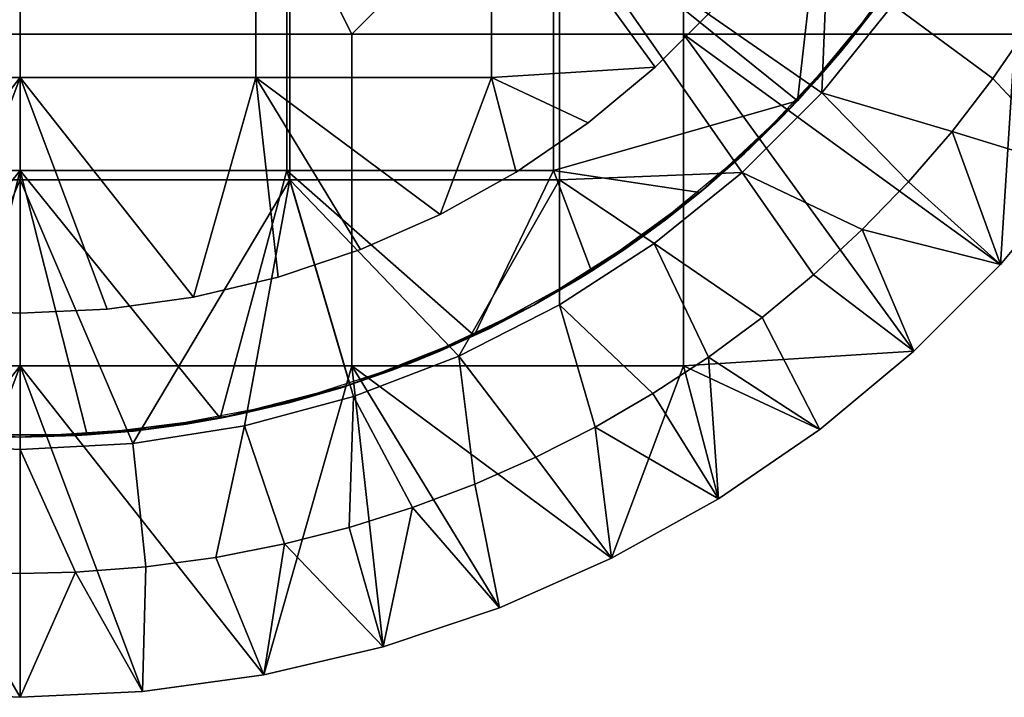
# Model space of a CAD drawing. Extents: x -2.7 to 21.5, y -2.7 to 8.1.
# Drawn here: x 0 to 2, y -2.7 to -1.3 of the extents above; entities that cross this region are included whole.
import ezdxf

# ---------------------------------------------------------------- set-up
doc = ezdxf.new("R2010")
doc.units = 0
doc.layers.add('CHROME_1', color=7, linetype='CONTINUOUS')

msp = doc.modelspace()

# ---------------------------------------------------------------- linework, layer by layer
at = {"layer": 'CHROME_1'}
for points in [[(-0.6687, -1.3375), (0, 0), (-1.3375, -0.6687)], [(0, -1.3375), (0, 0), (-0.6687, -1.3375)], [(0, -1.3375), (0.6687, -1.3375), (0, 0)], [(1.3375, -0.6687), (0, 0), (0.6687, -1.3375)], [(1.3375, -1.3375), (1.3375, -0.6687), (0.6687, -1.3375)], [(1.3375, -0.6687), (1.3375, -1.3375), (2.0062, -1.3375), (2.0062, -0.6687)], [(0, -1.425, 10.67), (-0.475, -1.425, 10.67), (-0.475, -0.95, 10.67), (0, -0.95, 10.67)], [(0.475, -1.425, 10.67), (0, -1.425, 10.67), (0, -0.95, 10.67), (0.475, -0.95, 10.67)], [(0.95, -1.425, 10.67), (0.475, -1.425, 10.67), (0.475, -0.95, 10.67), (0.95, -0.95, 10.67)], [(0.95, -1.425, 10.67), (0.95, -0.95, 10.67), (1.28, -1.4041, 10.67)], [(1.28, -1.4041, 10.67), (0.95, -0.95, 10.67), (1.4041, -1.28, 10.67)], [(0, -1.0875, 0.62), (0, -1.6313, 0.62), (-0.5437, -1.6313, 0.62), (-0.5437, -1.0875, 0.62)], [(0, -1.6125, 10.42), (-0.5375, -1.6125, 10.42), (-0.5375, -1.075, 10.42), (0, -1.075, 10.42)], [(0.5375, -1.6125, 10.42), (0, -1.6125, 10.42), (0, -1.075, 10.42), (0.5375, -1.075, 10.42)], [(0.5437, -1.0875, 0.62), (0.5437, -1.6313, 0.62), (0, -1.6313, 0.62), (0, -1.0875, 0.62)], [(1.075, -1.6125, 10.42), (0.5375, -1.6125, 10.42), (0.5375, -1.075, 10.42), (1.075, -1.075, 10.42)], [(1.0875, -1.0875, 0.62), (1.0875, -1.6313, 0.62), (0.5437, -1.6313, 0.62), (0.5437, -1.0875, 0.62)], [(1.075, -1.6125, 10.42), (1.075, -1.075, 10.42), (1.5673, -1.4718, 10.42)], [(1.6125, -1.075, 10.42), (1.5673, -1.4718, 10.42), (1.075, -1.075, 10.42)], [(1.0875, -1.0875, 0.62), (1.6313, -1.0875, 0.62), (1.6163, -1.4554, 0.62)], [(1.0875, -1.0875, 0.62), (1.6163, -1.4554, 0.62), (1.4554, -1.6163, 0.62)], [(1.0875, -1.6313, 0.62), (1.0875, -1.0875, 0.62), (1.4554, -1.6163, 0.62)], [(1.6125, -1.075, 10.42), (1.7394, -1.2637, 10.42), (1.5673, -1.4718, 10.42)], [(1.6163, -1.4554, 0.62), (1.6313, -1.0875, 0.62), (1.7596, -1.2784, 0.62)], [(2.0368, -1.3161, 0.31), (1.9608, -1.4269, 0.31), (1.7596, -1.2784, 0.62), (1.8836, -1.0875, 0.62)], [(2.1065, -1.2014, 0.31), (2.0368, -1.3161, 0.31), (1.8836, -1.0875, 0.62)], [(1.6737, -1.3495, 1.2325), (1.7965, -1.1812, 1.2325), (1.8153, -1.152, 0.62), (1.6566, -1.3705, 0.62)], [(1.7965, -1.1812, 1.845), (1.6737, -1.3495, 1.845), (1.6737, -1.3495, 3.07), (1.7965, -1.1812, 3.07)], [(1.7965, -1.1812, 3.07), (1.6737, -1.3495, 3.07), (1.6737, -1.3495, 4.295), (1.7965, -1.1812, 4.295)], [(1.7965, -1.1812, 4.295), (1.6737, -1.3495, 4.295), (1.6737, -1.3495, 5.52), (1.7965, -1.1812, 5.52)], [(1.7965, -1.1812, 5.52), (1.6737, -1.3495, 5.52), (1.6737, -1.3495, 6.745), (1.7965, -1.1812, 6.745)], [(1.7965, -1.1812, 6.745), (1.6737, -1.3495, 6.745), (1.6737, -1.3495, 7.97), (1.7965, -1.1812, 7.97)], [(1.7371, -1.2669, 9.195), (1.7965, -1.1812, 7.97), (1.6737, -1.3495, 7.97)], [(1.6737, -1.3495, 1.2325), (1.6737, -1.3495, 1.845), (1.7965, -1.1812, 1.845), (1.7965, -1.1812, 1.2325)], [(1.5673, -1.4718, 10.42), (1.7394, -1.2637, 10.42), (1.6737, -1.3495, 9.8075)], [(1.6737, -1.3495, 9.8075), (1.7394, -1.2637, 10.42), (1.7371, -1.2669, 9.8075)], [(1.6737, -1.3495, 7.97), (1.6737, -1.3495, 9.195), (1.7371, -1.2669, 9.195)], [(1.7371, -1.2669, 9.195), (1.6737, -1.3495, 9.195), (1.6737, -1.3495, 9.8075), (1.7371, -1.2669, 9.8075)], [(1.4041, -1.28, 10.67), (1.4041, -1.28, 10.42), (1.28, -1.4041, 10.42), (1.28, -1.4041, 10.67)], [(1.9608, -1.4269, 0.31), (1.8788, -1.5333, 0.31), (1.6163, -1.4554, 0.62), (1.7596, -1.2784, 0.62)], [(2.2743, -1.4082), (2.1347, -1.612), (1.9608, -1.4269, 0.31), (2.0368, -1.3161, 0.31)], [(-0.6687, -1.3375), (-0.6687, -2.0062), (0, -2.0062), (0, -1.3375)], [(0, -1.3375), (0, -2.0062), (0.6687, -2.0062), (0.6687, -1.3375)], [(0.6687, -1.3375), (0.6687, -2.0062), (1.3375, -2.0062), (1.3375, -1.3375)], [(1.3375, -1.3375), (1.3375, -2.0062), (1.8021, -1.9768)], [(1.3375, -1.3375), (1.8021, -1.9768), (1.9768, -1.8021)], [(1.3375, -1.3375), (1.9768, -1.8021), (2.0062, -1.3375)], [(1.6063, -1.429, 1.845), (1.5352, -1.5052, 3.07), (1.6737, -1.3495, 3.07)], [(1.6737, -1.3495, 3.07), (1.5352, -1.5052, 3.07), (1.5352, -1.5052, 4.295), (1.6737, -1.3495, 4.295)], [(1.6737, -1.3495, 4.295), (1.5352, -1.5052, 4.295), (1.5352, -1.5052, 5.52), (1.6737, -1.3495, 5.52)], [(1.6737, -1.3495, 5.52), (1.5352, -1.5052, 5.52), (1.5352, -1.5052, 6.745), (1.6737, -1.3495, 6.745)], [(1.6737, -1.3495, 6.745), (1.5352, -1.5052, 6.745), (1.5352, -1.5052, 7.97), (1.6737, -1.3495, 7.97)], [(1.6063, -1.429, 9.195), (1.6737, -1.3495, 7.97), (1.5352, -1.5052, 7.97)], [(1.5673, -1.4718, 10.42), (1.6737, -1.3495, 9.8075), (1.6063, -1.429, 9.8075)], [(1.6737, -1.3495, 1.2325), (1.6063, -1.429, 1.2325), (1.6063, -1.429, 1.845), (1.6737, -1.3495, 1.845)], [(1.6737, -1.3495, 3.07), (1.6737, -1.3495, 1.845), (1.6063, -1.429, 1.845)], [(1.6063, -1.429, 9.195), (1.6737, -1.3495, 9.195), (1.6737, -1.3495, 7.97)], [(1.6737, -1.3495, 9.195), (1.6063, -1.429, 9.195), (1.6063, -1.429, 9.8075), (1.6737, -1.3495, 9.8075)], [(1.6063, -1.429, 1.2325), (1.6737, -1.3495, 1.2325), (1.6566, -1.3705, 0.62)], [(1.9768, -1.8021), (2.1347, -1.612), (2.0062, -1.3375)], [(1.5352, -1.5052, 1.2325), (1.6063, -1.429, 1.2325), (1.6566, -1.3705, 0.62), (1.4718, -1.5673, 0.62)], [(1.28, -1.4041, 10.67), (1.145, -1.5162, 10.67), (0.95, -1.425, 10.67)], [(1.28, -1.4041, 10.67), (1.28, -1.4041, 10.42), (1.145, -1.5162, 10.42), (1.145, -1.5162, 10.67)], [(0, -1.425, 10.67), (-0.3491, -1.8676, 10.67), (-0.475, -1.425, 10.67)], [(-0.3491, -1.8676, 10.67), (0, -1.425, 10.67), (-0.1753, -1.8919, 10.67)], [(0, -1.425, 10.67), (0, -1.9, 10.67), (-0.1753, -1.8919, 10.67)], [(0.1753, -1.8919, 10.67), (0, -1.9, 10.67), (0, -1.425, 10.67)], [(0.3491, -1.8676, 10.67), (0, -1.425, 10.67), (0.475, -1.425, 10.67)], [(0.1753, -1.8919, 10.67), (0, -1.425, 10.67), (0.3491, -1.8676, 10.67)], [(0.3491, -1.8676, 10.67), (0.475, -1.425, 10.67), (0.52, -1.8275, 10.67)], [(0.52, -1.8275, 10.67), (0.475, -1.425, 10.67), (0.6864, -1.7717, 10.67)], [(0.475, -1.425, 10.67), (0.8469, -1.7008, 10.67), (0.6864, -1.7717, 10.67)], [(0.8469, -1.7008, 10.67), (0.475, -1.425, 10.67), (0.95, -1.425, 10.67)], [(1.0002, -1.6154, 10.67), (0.8469, -1.7008, 10.67), (0.95, -1.425, 10.67)], [(0.95, -1.425, 10.67), (1.145, -1.5162, 10.67), (1.0002, -1.6154, 10.67)], [(1.6063, -1.429, 1.2325), (1.5352, -1.5052, 1.2325), (1.5352, -1.5052, 1.845), (1.6063, -1.429, 1.845)], [(1.6063, -1.429, 1.845), (1.5352, -1.5052, 1.845), (1.5352, -1.5052, 3.07)], [(1.5352, -1.5052, 7.97), (1.5352, -1.5052, 9.195), (1.6063, -1.429, 9.195)], [(1.6063, -1.429, 9.195), (1.5352, -1.5052, 9.195), (1.5352, -1.5052, 9.8075), (1.6063, -1.429, 9.8075)], [(1.6063, -1.429, 9.8075), (1.5352, -1.5052, 9.8075), (1.5673, -1.4718, 10.42)], [(1.8788, -1.5333, 0.31), (1.9608, -1.4269, 0.31), (2.1347, -1.612)], [(1.791, -1.6349, 0.31), (1.6977, -1.7316, 0.31), (1.4554, -1.6163, 0.62), (1.6163, -1.4554, 0.62)], [(1.6163, -1.4554, 0.62), (1.8788, -1.5333, 0.31), (1.791, -1.6349, 0.31)], [(1.3705, -1.6566, 10.42), (1.075, -1.6125, 10.42), (1.5673, -1.4718, 10.42)], [(1.3705, -1.6566, 10.42), (1.5673, -1.4718, 10.42), (1.5352, -1.5052, 9.8075), (1.3823, -1.6467, 9.8075)], [(1.4605, -1.5778, 1.845), (1.3823, -1.6467, 3.07), (1.5352, -1.5052, 3.07)], [(1.5352, -1.5052, 3.07), (1.3823, -1.6467, 3.07), (1.3823, -1.6467, 4.295), (1.5352, -1.5052, 4.295)], [(1.5352, -1.5052, 4.295), (1.3823, -1.6467, 4.295), (1.3823, -1.6467, 5.52), (1.5352, -1.5052, 5.52)], [(1.5352, -1.5052, 5.52), (1.3823, -1.6467, 5.52), (1.3823, -1.6467, 6.745), (1.5352, -1.5052, 6.745)], [(1.5352, -1.5052, 6.745), (1.3823, -1.6467, 6.745), (1.3823, -1.6467, 7.97), (1.5352, -1.5052, 7.97)], [(1.5352, -1.5052, 7.97), (1.3823, -1.6467, 7.97), (1.3823, -1.6467, 9.195), (1.5352, -1.5052, 9.195)], [(1.3823, -1.6467, 9.195), (1.3823, -1.6467, 9.8075), (1.5352, -1.5052, 9.8075), (1.5352, -1.5052, 9.195)], [(1.5352, -1.5052, 1.2325), (1.4605, -1.5778, 1.2325), (1.4605, -1.5778, 1.845), (1.5352, -1.5052, 1.845)], [(1.5352, -1.5052, 3.07), (1.5352, -1.5052, 1.845), (1.4605, -1.5778, 1.845)], [(1.4605, -1.5778, 1.2325), (1.5352, -1.5052, 1.2325), (1.4718, -1.5673, 0.62)], [(1.145, -1.5162, 10.67), (1.145, -1.5162, 10.42), (1.0002, -1.6154, 10.42), (1.0002, -1.6154, 10.67)], [(1.791, -1.6349, 0.31), (1.8788, -1.5333, 0.31), (1.9768, -1.8021)], [(1.9768, -1.8021), (1.8788, -1.5333, 0.31), (2.1347, -1.612)], [(1.2637, -1.7394, 0.62), (1.3823, -1.6467, 1.2325), (1.4718, -1.5673, 0.62)], [(1.3823, -1.6467, 1.2325), (1.4605, -1.5778, 1.2325), (1.4718, -1.5673, 0.62)], [(1.4605, -1.5778, 1.2325), (1.3823, -1.6467, 1.2325), (1.3823, -1.6467, 1.845), (1.4605, -1.5778, 1.845)], [(1.4605, -1.5778, 1.845), (1.3823, -1.6467, 1.845), (1.3823, -1.6467, 3.07)], [(0, -1.6125, 10.42), (-0.4029, -2.1119, 10.42), (-0.5375, -1.6125, 10.42)], [(-0.4029, -2.1119, 10.42), (0, -1.6125, 10.42), (-0.135, -2.1458, 10.42)], [(0, -1.6125, 10.42), (0.135, -2.1458, 10.42), (-0.135, -2.1458, 10.42)], [(0.135, -2.1458, 10.42), (0, -1.6125, 10.42), (0.4029, -2.1119, 10.42)], [(0.4029, -2.1119, 10.42), (0, -1.6125, 10.42), (0.5375, -1.6125, 10.42)], [(0.6644, -2.0448, 10.42), (0.4029, -2.1119, 10.42), (0.5375, -1.6125, 10.42)], [(0.5375, -1.6125, 10.42), (0.9154, -1.9454, 10.42), (0.6644, -2.0448, 10.42)], [(0.5375, -1.6125, 10.42), (1.075, -1.6125, 10.42), (0.9154, -1.9454, 10.42)], [(1.0002, -1.6154, 10.42), (0.8469, -1.7008, 10.42), (0.8469, -1.7008, 10.67), (1.0002, -1.6154, 10.67)], [(1.075, -1.6125, 10.42), (1.152, -1.8153, 10.42), (0.9154, -1.9454, 10.42)], [(1.075, -1.6125, 10.42), (1.3705, -1.6566, 10.42), (1.152, -1.8153, 10.42)], [(1.0875, -1.6313, 0.62), (1.4554, -1.6163, 0.62), (1.2784, -1.7596, 0.62)], [(1.5992, -1.8229, 0.31), (1.4959, -1.9087, 0.31), (1.2784, -1.7596, 0.62), (1.4554, -1.6163, 0.62)], [(1.4554, -1.6163, 0.62), (1.6977, -1.7316, 0.31), (1.5992, -1.8229, 0.31)], [(-0.5437, -1.6313, 0.62), (0, -1.6313, 0.62), (-0.2273, -2.1631, 0.62)], [(0, -2.175, 0.62), (-0.2273, -2.1631, 0.62), (0, -1.6313, 0.62)], [(0, -2.175, 0.62), (0, -1.6313, 0.62), (0.2273, -2.1631, 0.62)], [(0.2273, -2.1631, 0.62), (0, -1.6313, 0.62), (0.5437, -1.6313, 0.62)], [(0.5437, -1.6313, 0.62), (0.4522, -2.1275, 0.62), (0.2273, -2.1631, 0.62)], [(0.5437, -1.6313, 0.62), (0.6721, -2.0685, 0.62), (0.4522, -2.1275, 0.62)], [(0.5437, -1.6313, 0.62), (0.8847, -1.987, 0.62), (0.6721, -2.0685, 0.62)], [(1.0875, -1.6313, 0.62), (0.8847, -1.987, 0.62), (0.5437, -1.6313, 0.62)], [(1.0875, -1.8836, 0.62), (0.8847, -1.987, 0.62), (1.0875, -1.6313, 0.62)], [(1.2784, -1.7596, 0.62), (1.0875, -1.8836, 0.62), (1.0875, -1.6313, 0.62)], [(1.3009, -1.7118, 1.845), (1.2165, -1.7728, 3.07), (1.3823, -1.6467, 3.07)], [(1.3823, -1.6467, 3.07), (1.2165, -1.7728, 3.07), (1.2165, -1.7728, 4.295), (1.3823, -1.6467, 4.295)], [(1.3823, -1.6467, 4.295), (1.2165, -1.7728, 4.295), (1.2165, -1.7728, 5.52), (1.3823, -1.6467, 5.52)], [(1.3823, -1.6467, 5.52), (1.2165, -1.7728, 5.52), (1.2165, -1.7728, 6.745), (1.3823, -1.6467, 6.745)], [(1.3823, -1.6467, 6.745), (1.2165, -1.7728, 6.745), (1.2165, -1.7728, 7.97), (1.3823, -1.6467, 7.97)], [(1.3009, -1.7118, 9.195), (1.3823, -1.6467, 7.97), (1.2165, -1.7728, 7.97)], [(1.2637, -1.7394, 0.62), (1.3009, -1.7118, 1.2325), (1.3823, -1.6467, 1.2325)], [(1.3823, -1.6467, 1.2325), (1.3009, -1.7118, 1.2325), (1.3009, -1.7118, 1.845), (1.3823, -1.6467, 1.845)], [(1.3823, -1.6467, 3.07), (1.3823, -1.6467, 1.845), (1.3009, -1.7118, 1.845)], [(1.3009, -1.7118, 9.195), (1.3823, -1.6467, 9.195), (1.3823, -1.6467, 7.97)], [(1.3823, -1.6467, 9.195), (1.3009, -1.7118, 9.195), (1.3009, -1.7118, 9.8075), (1.3823, -1.6467, 9.8075)], [(1.3823, -1.6467, 9.8075), (1.3009, -1.7118, 9.8075), (1.3705, -1.6566, 10.42)], [(1.6977, -1.7316, 0.31), (1.791, -1.6349, 0.31), (1.9768, -1.8021)], [(1.3705, -1.6566, 10.42), (1.3009, -1.7118, 9.8075), (1.152, -1.8153, 10.42)], [(0.8469, -1.7008, 10.42), (0.6864, -1.7717, 10.42), (0.6864, -1.7717, 10.67), (0.8469, -1.7008, 10.67)], [(1.3009, -1.7118, 9.8075), (1.2165, -1.7728, 9.8075), (1.152, -1.8153, 10.42)], [(1.3009, -1.7118, 1.2325), (1.2165, -1.7728, 1.2325), (1.2165, -1.7728, 1.845), (1.3009, -1.7118, 1.845)], [(1.3009, -1.7118, 1.845), (1.2165, -1.7728, 1.845), (1.2165, -1.7728, 3.07)], [(1.2165, -1.7728, 7.97), (1.2165, -1.7728, 9.195), (1.3009, -1.7118, 9.195)], [(1.3009, -1.7118, 9.195), (1.2165, -1.7728, 9.195), (1.2165, -1.7728, 9.8075), (1.3009, -1.7118, 9.8075)], [(1.2637, -1.7394, 0.62), (1.2165, -1.7728, 1.2325), (1.3009, -1.7118, 1.2325)], [(1.0392, -1.8822, 1.2325), (1.2165, -1.7728, 1.2325), (1.2637, -1.7394, 0.62), (1.0358, -1.8841, 0.62)], [(1.5992, -1.8229, 0.31), (1.6977, -1.7316, 0.31), (1.8021, -1.9768)], [(1.6977, -1.7316, 0.31), (1.9768, -1.8021), (1.8021, -1.9768)], [(1.3879, -1.9886, 0.31), (1.2757, -2.0624, 0.31), (1.0875, -1.8836, 0.62), (1.2784, -1.7596, 0.62)], [(1.2784, -1.7596, 0.62), (1.4959, -1.9087, 0.31), (1.3879, -1.9886, 0.31)], [(0.6864, -1.7717, 10.67), (0.6864, -1.7717, 10.42), (0.52, -1.8275, 10.42), (0.52, -1.8275, 10.67)], [(1.2165, -1.7728, 1.845), (1.0392, -1.8822, 1.845), (1.0392, -1.8822, 3.07), (1.2165, -1.7728, 3.07)], [(1.2165, -1.7728, 3.07), (1.0392, -1.8822, 3.07), (1.0392, -1.8822, 4.295), (1.2165, -1.7728, 4.295)], [(1.2165, -1.7728, 4.295), (1.0392, -1.8822, 4.295), (1.0392, -1.8822, 5.52), (1.2165, -1.7728, 5.52)], [(1.2165, -1.7728, 5.52), (1.0392, -1.8822, 5.52), (1.0392, -1.8822, 6.745), (1.2165, -1.7728, 6.745)], [(1.2165, -1.7728, 6.745), (1.0392, -1.8822, 6.745), (1.0392, -1.8822, 7.97), (1.2165, -1.7728, 7.97)], [(1.1291, -1.8296, 9.195), (1.2165, -1.7728, 7.97), (1.0392, -1.8822, 7.97)], [(1.0392, -1.8822, 1.2325), (1.0392, -1.8822, 1.845), (1.2165, -1.7728, 1.845), (1.2165, -1.7728, 1.2325)], [(1.1291, -1.8296, 9.195), (1.2165, -1.7728, 9.195), (1.2165, -1.7728, 7.97)], [(1.2165, -1.7728, 9.195), (1.1291, -1.8296, 9.195), (1.1291, -1.8296, 9.8075), (1.2165, -1.7728, 9.8075)], [(1.2165, -1.7728, 9.8075), (1.1291, -1.8296, 9.8075), (1.152, -1.8153, 10.42)], [(1.0392, -1.8822, 9.8075), (0.9154, -1.9454, 10.42), (1.152, -1.8153, 10.42)], [(1.1291, -1.8296, 9.8075), (1.0392, -1.8822, 9.8075), (1.152, -1.8153, 10.42)], [(1.8021, -1.9768), (1.612, -2.1347), (1.4959, -1.9087, 0.31), (1.5992, -1.8229, 0.31)], [(0.52, -1.8275, 10.67), (0.52, -1.8275, 10.42), (0.3491, -1.8676, 10.42), (0.3491, -1.8676, 10.67)], [(1.0392, -1.8822, 7.97), (1.0392, -1.8822, 9.195), (1.1291, -1.8296, 9.195)], [(1.1291, -1.8296, 9.195), (1.0392, -1.8822, 9.195), (1.0392, -1.8822, 9.8075), (1.1291, -1.8296, 9.8075)], [(0.3491, -1.8676, 10.67), (0.3491, -1.8676, 10.42), (0.1753, -1.8919, 10.42), (0.1753, -1.8919, 10.67)], [(1.0358, -1.8841, 0.62), (0.7915, -1.999, 0.62), (0.9446, -1.9314, 1.2325)], [(0.9446, -1.9314, 1.845), (0.8477, -1.9758, 3.07), (1.0392, -1.8822, 3.07)], [(1.0392, -1.8822, 3.07), (0.8477, -1.9758, 3.07), (0.8477, -1.9758, 4.295), (1.0392, -1.8822, 4.295)], [(1.0392, -1.8822, 4.295), (0.8477, -1.9758, 4.295), (0.8477, -1.9758, 5.52), (1.0392, -1.8822, 5.52)], [(1.0392, -1.8822, 5.52), (0.8477, -1.9758, 5.52), (0.8477, -1.9758, 6.745), (1.0392, -1.8822, 6.745)], [(1.0392, -1.8822, 6.745), (0.8477, -1.9758, 6.745), (0.8477, -1.9758, 7.97), (1.0392, -1.8822, 7.97)], [(0.9446, -1.9314, 9.195), (1.0392, -1.8822, 7.97), (0.8477, -1.9758, 7.97)], [(0.8847, -1.987, 0.62), (1.0875, -1.8836, 0.62), (1.1595, -2.1298, 0.31), (1.0398, -2.1908, 0.31)], [(1.0392, -1.8822, 9.8075), (0.9446, -1.9314, 9.8075), (0.9154, -1.9454, 10.42)], [(1.0392, -1.8822, 1.2325), (0.9446, -1.9314, 1.2325), (0.9446, -1.9314, 1.845), (1.0392, -1.8822, 1.845)], [(1.0392, -1.8822, 3.07), (1.0392, -1.8822, 1.845), (0.9446, -1.9314, 1.845)], [(0.9446, -1.9314, 9.195), (1.0392, -1.8822, 9.195), (1.0392, -1.8822, 7.97)], [(1.0392, -1.8822, 9.195), (0.9446, -1.9314, 9.195), (0.9446, -1.9314, 9.8075), (1.0392, -1.8822, 9.8075)], [(1.0392, -1.8822, 1.2325), (1.0358, -1.8841, 0.62), (0.9446, -1.9314, 1.2325)], [(1.0875, -1.8836, 0.62), (1.2757, -2.0624, 0.31), (1.1595, -2.1298, 0.31)], [(0, -1.9, 10.67), (0, -1.9, 10.42), (-0.1753, -1.8919, 10.42), (-0.1753, -1.8919, 10.67)], [(0.1753, -1.8919, 10.67), (0.1753, -1.8919, 10.42), (0, -1.9, 10.42), (0, -1.9, 10.67)], [(1.3879, -1.9886, 0.31), (1.4959, -1.9087, 0.31), (1.612, -2.1347)], [(0.7482, -2.0156, 9.8075), (0.6644, -2.0448, 10.42), (0.9154, -1.9454, 10.42)], [(0.8477, -1.9758, 9.8075), (0.7482, -2.0156, 9.8075), (0.9154, -1.9454, 10.42)], [(0.8477, -1.9758, 1.2325), (0.9446, -1.9314, 1.2325), (0.7915, -1.999, 0.62)], [(0.9446, -1.9314, 1.2325), (0.8477, -1.9758, 1.2325), (0.8477, -1.9758, 1.845), (0.9446, -1.9314, 1.845)], [(0.9446, -1.9314, 1.845), (0.8477, -1.9758, 1.845), (0.8477, -1.9758, 3.07)], [(0.8477, -1.9758, 7.97), (0.8477, -1.9758, 9.195), (0.9446, -1.9314, 9.195)], [(0.9446, -1.9314, 9.195), (0.8477, -1.9758, 9.195), (0.8477, -1.9758, 9.8075), (0.9446, -1.9314, 9.8075)], [(0.9446, -1.9314, 9.8075), (0.8477, -1.9758, 9.8075), (0.9154, -1.9454, 10.42)], [(0.7482, -2.0156, 1.845), (0.6469, -2.0504, 3.07), (0.8477, -1.9758, 3.07)], [(0.8477, -1.9758, 3.07), (0.6469, -2.0504, 3.07), (0.6469, -2.0504, 4.295), (0.8477, -1.9758, 4.295)], [(0.8477, -1.9758, 4.295), (0.6469, -2.0504, 4.295), (0.6469, -2.0504, 5.52), (0.8477, -1.9758, 5.52)], [(0.8477, -1.9758, 5.52), (0.6469, -2.0504, 5.52), (0.6469, -2.0504, 6.745), (0.8477, -1.9758, 6.745)], [(0.8477, -1.9758, 6.745), (0.6469, -2.0504, 6.745), (0.6469, -2.0504, 7.97), (0.8477, -1.9758, 7.97)], [(0.7482, -2.0156, 9.195), (0.8477, -1.9758, 7.97), (0.6469, -2.0504, 7.97)], [(0.8477, -1.9758, 1.2325), (0.7482, -2.0156, 1.2325), (0.7482, -2.0156, 1.845), (0.8477, -1.9758, 1.845)], [(0.8477, -1.9758, 3.07), (0.8477, -1.9758, 1.845), (0.7482, -2.0156, 1.845)], [(0.7482, -2.0156, 9.195), (0.8477, -1.9758, 9.195), (0.8477, -1.9758, 7.97)], [(0.8477, -1.9758, 9.195), (0.7482, -2.0156, 9.195), (0.7482, -2.0156, 9.8075), (0.8477, -1.9758, 9.8075)], [(0.7482, -2.0156, 1.2325), (0.8477, -1.9758, 1.2325), (0.7915, -1.999, 0.62)], [(1.612, -2.1347), (1.8021, -1.9768), (1.3375, -2.0062)], [(0.6469, -2.0504, 1.2325), (0.7482, -2.0156, 1.2325), (0.7915, -1.999, 0.62), (0.5347, -2.0825, 0.62)], [(0.9169, -2.245, 0.31), (0.7912, -2.2923, 0.31), (0.6721, -2.0685, 0.62), (0.8847, -1.987, 0.62)], [(0.9169, -2.245, 0.31), (0.8847, -1.987, 0.62), (1.0398, -2.1908, 0.31)], [(1.2757, -2.0624, 0.31), (1.3879, -1.9886, 0.31), (1.4082, -2.2743)], [(1.4082, -2.2743), (1.3879, -1.9886, 0.31), (1.612, -2.1347)], [(-0.4915, -2.6295), (0, -2.0062), (-0.6687, -2.0062)], [(0, -2.0062), (-0.4915, -2.6295), (-0.2468, -2.6636)], [(0, -2.675), (0, -2.0062), (-0.2468, -2.6636)], [(0, -2.675), (0.2468, -2.6636), (0, -2.0062)], [(0, -2.0062), (0.4915, -2.6295), (0.6687, -2.0062)], [(0, -2.0062), (0.2468, -2.6636), (0.4915, -2.6295)], [(0.732, -2.5729), (0.6687, -2.0062), (0.4915, -2.6295)], [(0.7482, -2.0156, 1.2325), (0.6469, -2.0504, 1.2325), (0.6469, -2.0504, 1.845), (0.7482, -2.0156, 1.845)], [(0.7482, -2.0156, 1.845), (0.6469, -2.0504, 1.845), (0.6469, -2.0504, 3.07)], [(0.6469, -2.0504, 7.97), (0.6469, -2.0504, 9.195), (0.7482, -2.0156, 9.195)], [(0.7482, -2.0156, 9.195), (0.6469, -2.0504, 9.195), (0.6469, -2.0504, 9.8075), (0.7482, -2.0156, 9.8075)], [(0.7482, -2.0156, 9.8075), (0.6469, -2.0504, 9.8075), (0.6644, -2.0448, 10.42)], [(0.6687, -2.0062), (0.732, -2.5729), (0.9663, -2.4944)], [(1.1924, -2.3946), (0.6687, -2.0062), (0.9663, -2.4944)], [(0.6687, -2.0062), (1.1924, -2.3946), (1.3375, -2.0062)], [(1.1924, -2.3946), (1.4082, -2.2743), (1.3375, -2.0062)], [(1.612, -2.1347), (1.3375, -2.0062), (1.4082, -2.2743)], [(0.4029, -2.1119, 10.42), (0.6644, -2.0448, 10.42), (0.6469, -2.0504, 9.8075), (0.4397, -2.1046, 9.8075)], [(0.544, -2.0801, 1.845), (0.4397, -2.1046, 3.07), (0.6469, -2.0504, 3.07)], [(0.6469, -2.0504, 3.07), (0.4397, -2.1046, 3.07), (0.4397, -2.1046, 4.295), (0.6469, -2.0504, 4.295)], [(0.6469, -2.0504, 4.295), (0.4397, -2.1046, 4.295), (0.4397, -2.1046, 5.52), (0.6469, -2.0504, 5.52)], [(0.6469, -2.0504, 5.52), (0.4397, -2.1046, 5.52), (0.4397, -2.1046, 6.745), (0.6469, -2.0504, 6.745)], [(0.6469, -2.0504, 6.745), (0.4397, -2.1046, 6.745), (0.4397, -2.1046, 7.97), (0.6469, -2.0504, 7.97)], [(0.6469, -2.0504, 7.97), (0.4397, -2.1046, 7.97), (0.4397, -2.1046, 9.195), (0.6469, -2.0504, 9.195)], [(0.4397, -2.1046, 9.195), (0.4397, -2.1046, 9.8075), (0.6469, -2.0504, 9.8075), (0.6469, -2.0504, 9.195)], [(0.544, -2.0801, 1.2325), (0.6469, -2.0504, 1.2325), (0.5347, -2.0825, 0.62)], [(0.6469, -2.0504, 1.2325), (0.544, -2.0801, 1.2325), (0.544, -2.0801, 1.845), (0.6469, -2.0504, 1.845)], [(0.6469, -2.0504, 3.07), (0.6469, -2.0504, 1.845), (0.544, -2.0801, 1.845)], [(1.1595, -2.1298, 0.31), (1.2757, -2.0624, 0.31), (1.4082, -2.2743)], [(0.3343, -2.1239, 1.2325), (0.4397, -2.1046, 1.2325), (0.5347, -2.0825, 0.62), (0.2695, -2.133, 0.62)], [(0.544, -2.0801, 1.2325), (0.4397, -2.1046, 1.2325), (0.4397, -2.1046, 1.845), (0.544, -2.0801, 1.845)], [(0.544, -2.0801, 1.845), (0.4397, -2.1046, 1.845), (0.4397, -2.1046, 3.07)], [(0.4397, -2.1046, 1.2325), (0.544, -2.0801, 1.2325), (0.5347, -2.0825, 0.62)], [(0.6631, -2.3326, 0.31), (0.5329, -2.3657, 0.31), (0.4522, -2.1275, 0.62), (0.6721, -2.0685, 0.62)], [(0.6721, -2.0685, 0.62), (0.7912, -2.2923, 0.31), (0.6631, -2.3326, 0.31)], [(0.4029, -2.1119, 10.42), (0.2281, -2.1379, 9.8075), (0.135, -2.1458, 10.42)], [(0.3343, -2.1239, 1.845), (0.2281, -2.1379, 3.07), (0.4397, -2.1046, 3.07)], [(0.4397, -2.1046, 3.07), (0.2281, -2.1379, 3.07), (0.2281, -2.1379, 4.295), (0.4397, -2.1046, 4.295)], [(0.4397, -2.1046, 4.295), (0.2281, -2.1379, 4.295), (0.2281, -2.1379, 5.52), (0.4397, -2.1046, 5.52)], [(0.4397, -2.1046, 5.52), (0.2281, -2.1379, 5.52), (0.2281, -2.1379, 6.745), (0.4397, -2.1046, 6.745)], [(0.4397, -2.1046, 6.745), (0.2281, -2.1379, 6.745), (0.2281, -2.1379, 7.97), (0.4397, -2.1046, 7.97)], [(0.3343, -2.1239, 9.195), (0.4397, -2.1046, 7.97), (0.2281, -2.1379, 7.97)], [(0.3343, -2.1239, 9.8075), (0.2281, -2.1379, 9.8075), (0.4029, -2.1119, 10.42)], [(0.3343, -2.1239, 1.2325), (0.2281, -2.1379, 1.2325), (0.2281, -2.1379, 1.845), (0.3343, -2.1239, 1.845)], [(0.3343, -2.1239, 1.845), (0.2281, -2.1379, 1.845), (0.2281, -2.1379, 3.07)], [(0.2281, -2.1379, 7.97), (0.2281, -2.1379, 9.195), (0.3343, -2.1239, 9.195)], [(0.3343, -2.1239, 9.195), (0.2281, -2.1379, 9.195), (0.2281, -2.1379, 9.8075), (0.3343, -2.1239, 9.8075)], [(0.2695, -2.133, 0.62), (0.2281, -2.1379, 1.2325), (0.3343, -2.1239, 1.2325)], [(0.4397, -2.1046, 1.2325), (0.3343, -2.1239, 1.2325), (0.3343, -2.1239, 1.845), (0.4397, -2.1046, 1.845)], [(0.4397, -2.1046, 3.07), (0.4397, -2.1046, 1.845), (0.3343, -2.1239, 1.845)], [(0.3343, -2.1239, 9.195), (0.4397, -2.1046, 9.195), (0.4397, -2.1046, 7.97)], [(0.4397, -2.1046, 9.195), (0.3343, -2.1239, 9.195), (0.3343, -2.1239, 9.8075), (0.4397, -2.1046, 9.8075)], [(0.4397, -2.1046, 9.8075), (0.3343, -2.1239, 9.8075), (0.4029, -2.1119, 10.42)], [(-0.1954, -2.1411, 1.2325), (0, -2.15, 1.2325), (0, -2.15, 0.62), (-0.2695, -2.133, 0.62)], [(0, -2.15, 1.845), (-0.1954, -2.1411, 1.845), (-0.1954, -2.1411, 3.07), (0, -2.15, 3.07)], [(0, -2.15, 3.07), (-0.1954, -2.1411, 3.07), (-0.1954, -2.1411, 4.295), (0, -2.15, 4.295)], [(0, -2.15, 4.295), (-0.1954, -2.1411, 4.295), (-0.1954, -2.1411, 5.52), (0, -2.15, 5.52)], [(0, -2.15, 5.52), (-0.1954, -2.1411, 5.52), (-0.1954, -2.1411, 6.745), (0, -2.15, 6.745)], [(0, -2.15, 6.745), (-0.1954, -2.1411, 6.745), (-0.1954, -2.1411, 7.97), (0, -2.15, 7.97)], [(-0.0978, -2.1478, 9.195), (0, -2.15, 7.97), (-0.1954, -2.1411, 7.97)], [(0, -2.15, 1.845), (0, -2.15, 1.2325), (-0.1954, -2.1411, 1.2325), (-0.1954, -2.1411, 1.845)], [(0.1142, -2.147, 1.2325), (0.2695, -2.133, 0.62), (0, -2.15, 0.62)], [(0.1142, -2.147, 1.845), (0, -2.15, 3.07), (0.2281, -2.1379, 3.07)], [(0.2281, -2.1379, 3.07), (0, -2.15, 3.07), (0, -2.15, 4.295), (0.2281, -2.1379, 4.295)], [(0.2281, -2.1379, 4.295), (0, -2.15, 4.295), (0, -2.15, 5.52), (0.2281, -2.1379, 5.52)], [(0.2281, -2.1379, 5.52), (0, -2.15, 5.52), (0, -2.15, 6.745), (0.2281, -2.1379, 6.745)], [(0.2281, -2.1379, 6.745), (0, -2.15, 6.745), (0, -2.15, 7.97), (0.2281, -2.1379, 7.97)], [(0.1142, -2.147, 9.195), (0.2281, -2.1379, 7.97), (0, -2.15, 7.97)], [(0.2695, -2.133, 0.62), (0.1142, -2.147, 1.2325), (0.2281, -2.1379, 1.2325)], [(0.2281, -2.1379, 1.2325), (0.1142, -2.147, 1.2325), (0.1142, -2.147, 1.845), (0.2281, -2.1379, 1.845)], [(0.2281, -2.1379, 3.07), (0.2281, -2.1379, 1.845), (0.1142, -2.147, 1.845)], [(0.1142, -2.147, 9.195), (0.2281, -2.1379, 9.195), (0.2281, -2.1379, 7.97)], [(0.2281, -2.1379, 9.195), (0.1142, -2.147, 9.195), (0.1142, -2.147, 9.8075), (0.2281, -2.1379, 9.8075)], [(0.2281, -2.1379, 9.8075), (0.1142, -2.147, 9.8075), (0.135, -2.1458, 10.42)], [(0.3945, -2.3927, 0.31), (0.2531, -2.4118, 0.31), (0.2273, -2.1631, 0.62), (0.4522, -2.1275, 0.62)], [(0.4522, -2.1275, 0.62), (0.5329, -2.3657, 0.31), (0.3945, -2.3927, 0.31)], [(1.0398, -2.1908, 0.31), (1.1595, -2.1298, 0.31), (1.1924, -2.3946)], [(1.1595, -2.1298, 0.31), (1.4082, -2.2743), (1.1924, -2.3946)], [(0, -2.425, 0.31), (-0.1485, -2.4205, 0.31), (-0.2273, -2.1631, 0.62), (0, -2.175, 0.62)], [(-0.0978, -2.1478, 9.8075), (-0.135, -2.1458, 10.42), (0, -2.15, 9.8075)], [(0.135, -2.1458, 10.42), (0, -2.15, 9.8075), (-0.135, -2.1458, 10.42)], [(-0.0978, -2.1478, 9.195), (0, -2.15, 9.195), (0, -2.15, 7.97)], [(0, -2.15, 9.195), (-0.0978, -2.1478, 9.195), (-0.0978, -2.1478, 9.8075), (0, -2.15, 9.8075)], [(0.1142, -2.147, 9.8075), (0, -2.15, 9.8075), (0.135, -2.1458, 10.42)], [(0.1142, -2.147, 1.2325), (0, -2.15, 1.2325), (0, -2.15, 1.845), (0.1142, -2.147, 1.845)], [(0.1142, -2.147, 1.845), (0, -2.15, 1.845), (0, -2.15, 3.07)], [(0, -2.15, 7.97), (0, -2.15, 9.195), (0.1142, -2.147, 9.195)], [(0.1142, -2.147, 9.195), (0, -2.15, 9.195), (0, -2.15, 9.8075), (0.1142, -2.147, 9.8075)], [(0.1142, -2.147, 1.2325), (0, -2.15, 0.62), (0, -2.15, 1.2325)], [(0.2531, -2.4118, 0.31), (0.1115, -2.4224, 0.31), (0, -2.175, 0.62), (0.2273, -2.1631, 0.62)], [(0.1115, -2.4224, 0.31), (0, -2.425, 0.31), (0, -2.175, 0.62)], [(1.1924, -2.3946), (0.9663, -2.4944), (0.9169, -2.245, 0.31), (1.0398, -2.1908, 0.31)], [(0.7912, -2.2923, 0.31), (0.9169, -2.245, 0.31), (0.9663, -2.4944)], [(0.6631, -2.3326, 0.31), (0.7912, -2.2923, 0.31), (0.732, -2.5729)], [(0.7912, -2.2923, 0.31), (0.9663, -2.4944), (0.732, -2.5729)], [(0.5329, -2.3657, 0.31), (0.6631, -2.3326, 0.31), (0.732, -2.5729)], [(0.3945, -2.3927, 0.31), (0.5329, -2.3657, 0.31), (0.4915, -2.6295)], [(0.4915, -2.6295), (0.5329, -2.3657, 0.31), (0.732, -2.5729)], [(0.4915, -2.6295), (0.2468, -2.6636), (0.2531, -2.4118, 0.31), (0.3945, -2.3927, 0.31)], [(-0.1485, -2.4205, 0.31), (0, -2.675), (-0.2468, -2.6636)], [(-0.1485, -2.4205, 0.31), (0, -2.425, 0.31), (0, -2.675)], [(0.1115, -2.4224, 0.31), (0.2531, -2.4118, 0.31), (0.2468, -2.6636)], [(0, -2.425, 0.31), (0.1115, -2.4224, 0.31), (0, -2.675)], [(0, -2.675), (0.1115, -2.4224, 0.31), (0.2468, -2.6636)]]:
    msp.add_3dface(points, dxfattribs=at)

doc.saveas('drawing.dxf')
